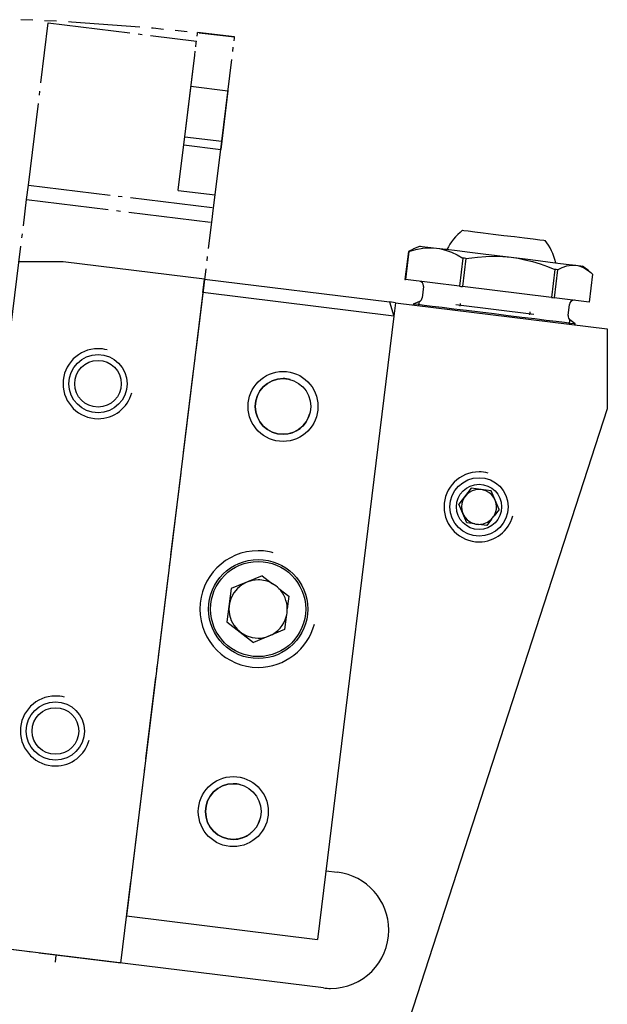
# Model space of a CAD drawing. Extents: x -41 to 210, y -81 to 203.
# Drawn here: x 159 to 210, y 119 to 203 of the extents above; entities that cross this region are included whole.
import ezdxf

# ---------------------------------------------------------------- set-up
doc = ezdxf.new("R2010")
doc.units = 0
doc.header["$MEASUREMENT"] = 0
for name, pattern in [('AI-LINETYPE-36', [8.819444, 7.055556, -0.705556, 0.352778, -0.705556]), ('AI-LINETYPE-37', [8.819444, 7.055556, -0.705556, 0.352778, -0.705556]), ('AI-LINETYPE-38', [8.819444, 7.055556, -0.705556, 0.352778, -0.705556]), ('AI-LINETYPE-39', [8.819444, 7.055556, -0.705556, 0.352778, -0.705556]), ('AI-LINETYPE-40', [8.819444, 7.055556, -0.705556, 0.352778, -0.705556]), ('AI-LINETYPE-41', [8.819444, 7.055556, -0.705556, 0.352778, -0.705556]), ('AI-LINETYPE-42', [8.819444, 7.055556, -0.705556, 0.352778, -0.705556]), ('AI-LINETYPE-43', [8.819444, 7.055556, -0.705556, 0.352778, -0.705556]), ('AI-LINETYPE-44', [8.819444, 7.055556, -0.705556, 0.352778, -0.705556]), ('AI-LINETYPE-45', [8.819444, 7.055556, -0.705556, 0.352778, -0.705556]), ('AI-LINETYPE-46', [8.819444, 7.055556, -0.705556, 0.352778, -0.705556]), ('AI-LINETYPE-47', [8.819444, 7.055556, -0.705556, 0.352778, -0.705556]), ('AI-LINETYPE-48', [8.819444, 7.055556, -0.705556, 0.352778, -0.705556]), ('AI-LINETYPE-49', [8.819444, 7.055556, -0.705556, 0.352778, -0.705556]), ('AI-LINETYPE-68', [8.819444, 7.055556, -0.705556, 0.352778, -0.705556]), ('AI-LINETYPE-69', [8.819444, 7.055556, -0.705556, 0.352778, -0.705556]), ('AI-LINETYPE-78', [8.819444, 7.055556, -0.705556, 0.352778, -0.705556]), ('AI-LINETYPE-79', [8.819444, 7.055556, -0.705556, 0.352778, -0.705556]), ('AI-LINETYPE-80', [8.819444, 7.055556, -0.705556, 0.352778, -0.705556]), ('AI-LINETYPE-81', [8.819444, 7.055556, -0.705556, 0.352778, -0.705556]), ('AI-LINETYPE-82', [8.819444, 7.055556, -0.705556, 0.352778, -0.705556]), ('AI-LINETYPE-83', [8.819444, 7.055556, -0.705556, 0.352778, -0.705556]), ('AI-LINETYPE-84', [8.819444, 7.055556, -0.705556, 0.352778, -0.705556]), ('AI-LINETYPE-85', [8.819444, 7.055556, -0.705556, 0.352778, -0.705556]), ('AI-LINETYPE-86', [8.819444, 7.055556, -0.705556, 0.352778, -0.705556])]:
    doc.linetypes.add(name, pattern=pattern)
doc.layers.add('GRAU_10_', color=7, linetype='CONTINUOUS')
doc.layers.add('STANDARDEBENE', color=7, linetype='CONTINUOUS')

# ---------------------------------------------------------------- blocks, each defined once
blk = doc.blocks.new('BLOCK_193')
at = {"layer": 'GRAU_10_', "color": 7}
blk.add_lwpolyline([(208.229, 181.446), (207.669, 181.867)], dxfattribs=at)
blk = doc.blocks.new('BLOCK_195')
at = {"layer": 'GRAU_10_', "color": 7}
blk.add_lwpolyline([(193.164, 178.607), (193.155, 178.534)], dxfattribs=at)
blk = doc.blocks.new('BLOCK_196')
at = {"layer": 'GRAU_10_', "color": 7}
blk.add_lwpolyline([(207.05, 176.828), (207.059, 176.901)], dxfattribs=at)
blk = doc.blocks.new('BLOCK_199')
at = {"layer": 'GRAU_10_', "color": 7}
blk.add_lwpolyline([(207.059, 176.901), (206.598, 177.248)], dxfattribs=at)
blk = doc.blocks.new('BLOCK_200')
at = {"layer": 'GRAU_10_', "color": 7}
blk.add_lwpolyline([(193.695, 178.832), (193.164, 178.607)], dxfattribs=at)
blk = doc.blocks.new('BLOCK_201')
at = {"layer": 'GRAU_10_', "color": 7}
blk.add_lwpolyline([(206.442, 177.617), (206.56, 178.578)], dxfattribs=at)
blk = doc.blocks.new('BLOCK_202')
at = {"layer": 'GRAU_10_', "color": 7}
blk.add_lwpolyline([(194.054, 180.113), (193.936, 179.152)], dxfattribs=at)
blk = doc.blocks.new('BLOCK_203')
at = {"layer": 'GRAU_10_', "color": 7}
blk.add_lwpolyline([(193.773, 183.574), (193.13, 183.3)], dxfattribs=at)
blk = doc.blocks.new('BLOCK_232')
at = {"layer": 'GRAU_10_', "color": 7}
blk.add_open_spline([(207.006, 178.926), (206.989, 178.928), (206.972, 178.93), (206.957, 178.93), (206.753, 178.93), (206.585, 178.777), (206.56, 178.578)], degree=3, knots=[0, 0, 0, 0, 1, 1, 1, 2, 2, 2, 2], dxfattribs=at)
blk = doc.blocks.new('BLOCK_233')
at = {"layer": 'GRAU_10_', "color": 7}
blk.add_open_spline([(194.057, 180.163), (194.057, 180.366), (193.904, 180.534), (193.705, 180.56)], degree=3, dxfattribs=at)
blk = doc.blocks.new('BLOCK_234')
at = {"layer": 'GRAU_10_', "color": 7}
blk.add_open_spline([(194.054, 180.113), (194.056, 180.13), (194.057, 180.147), (194.057, 180.163)], degree=3, dxfattribs=at)
blk = doc.blocks.new('BLOCK_235')
at = {"layer": 'GRAU_10_', "color": 7}
blk.add_open_spline([(206.442, 177.617), (206.424, 177.47), (206.487, 177.333), (206.598, 177.248)], degree=3, dxfattribs=at)
blk = doc.blocks.new('BLOCK_236')
at = {"layer": 'GRAU_10_', "color": 7}
blk.add_open_spline([(193.695, 178.832), (193.831, 178.89), (193.918, 179.013), (193.936, 179.152)], degree=3, dxfattribs=at)
blk = doc.blocks.new('BLOCK_245')
at = {"layer": 'GRAU_10_', "color": 7}
blk.add_open_spline([(205.385, 182.148), (205.216, 182.879), (204.896, 183.535), (204.484, 184.064)], degree=3, dxfattribs=at)
blk = doc.blocks.new('BLOCK_246')
at = {"layer": 'GRAU_10_', "color": 7}
blk.add_open_spline([(197.396, 184.934), (196.809, 184.466), (196.356, 183.894), (196.058, 183.294)], degree=3, dxfattribs=at)
blk = doc.blocks.new('BLOCK_249')
at = {"layer": 'GRAU_10_', "color": 7}
blk.add_lwpolyline([(200.939, 184.498), (201.857, 184.386), (202.711, 184.281), (203.445, 184.191), (204.009, 184.121), (204.363, 184.078), (204.484, 184.064)], dxfattribs=at)
blk = doc.blocks.new('BLOCK_250')
at = {"layer": 'GRAU_10_', "color": 7}
blk.add_lwpolyline([(197.396, 184.934), (197.516, 184.919), (197.871, 184.876), (198.434, 184.806), (199.168, 184.716), (200.022, 184.611), (200.939, 184.498)], dxfattribs=at)
blk = doc.blocks.new('BLOCK_253')
at = {"layer": 'GRAU_10_', "color": 7}
blk.add_lwpolyline([(208.253, 178.773), (205.249, 179.142)], dxfattribs=at)
blk = doc.blocks.new('BLOCK_254')
at = {"layer": 'GRAU_10_', "color": 7}
blk.add_lwpolyline([(205.018, 179.17), (205.135, 179.156), (205.249, 179.142)], dxfattribs=at)
blk = doc.blocks.new('BLOCK_255')
at = {"layer": 'GRAU_10_', "color": 7}
blk.add_lwpolyline([(197.12, 180.14), (197.253, 180.124), (197.387, 180.107)], dxfattribs=at)
blk = doc.blocks.new('BLOCK_256')
at = {"layer": 'GRAU_10_', "color": 7}
blk.add_lwpolyline([(197.12, 180.14), (192.493, 180.709)], dxfattribs=at)
blk = doc.blocks.new('BLOCK_257')
at = {"layer": 'GRAU_10_', "color": 7}
blk.add_lwpolyline([(192.458, 180.712), (192.474, 180.711), (192.493, 180.709)], dxfattribs=at)
blk = doc.blocks.new('BLOCK_258')
at = {"layer": 'GRAU_10_', "color": 7}
blk.add_lwpolyline([(208.549, 181.178), (208.253, 178.773)], dxfattribs=at)
blk = doc.blocks.new('BLOCK_259')
at = {"layer": 'GRAU_10_', "color": 7}
blk.add_lwpolyline([(205.544, 181.547), (205.249, 179.142)], dxfattribs=at)
blk = doc.blocks.new('BLOCK_260')
at = {"layer": 'GRAU_10_', "color": 7}
blk.add_lwpolyline([(205.544, 181.547), (205.43, 181.561), (205.313, 181.575), (205.018, 179.17), (197.387, 180.107)], dxfattribs=at)
blk = doc.blocks.new('BLOCK_261')
at = {"layer": 'GRAU_10_', "color": 7}
blk.add_lwpolyline([(205.544, 181.547), (205.939, 181.737), (206.333, 181.873), (206.727, 181.942), (207.117, 181.935)], dxfattribs=at)
blk = doc.blocks.new('BLOCK_262')
at = {"layer": 'GRAU_10_', "color": 7}
blk.add_lwpolyline([(201.568, 182.617), (202.752, 182.471), (203.876, 182.333), (204.902, 182.207), (205.803, 182.096), (206.548, 182.005), (207.117, 181.935)], dxfattribs=at)
blk = doc.blocks.new('BLOCK_263')
at = {"layer": 'GRAU_10_', "color": 7}
blk.add_lwpolyline([(201.568, 182.617), (202.158, 182.529), (202.745, 182.412), (203.397, 182.249), (204.042, 182.052), (204.682, 181.827), (205.313, 181.575)], dxfattribs=at)
blk = doc.blocks.new('BLOCK_264')
at = {"layer": 'GRAU_10_', "color": 7}
blk.add_lwpolyline([(207.117, 181.935), (207.53, 181.885), (207.669, 181.867)], dxfattribs=at)
blk = doc.blocks.new('BLOCK_265')
at = {"layer": 'GRAU_10_', "color": 7}
blk.add_lwpolyline([(207.117, 181.935), (207.278, 181.908), (207.769, 181.735), (208.086, 181.548), (208.396, 181.312), (208.549, 181.178)], dxfattribs=at)
blk = doc.blocks.new('BLOCK_266')
at = {"layer": 'GRAU_10_', "color": 7}
blk.add_lwpolyline([(192.753, 183.118), (192.458, 180.712)], dxfattribs=at)
blk = doc.blocks.new('BLOCK_267')
at = {"layer": 'GRAU_10_', "color": 7}
blk.add_lwpolyline([(192.789, 183.113), (192.493, 180.709)], dxfattribs=at)
blk = doc.blocks.new('BLOCK_268')
at = {"layer": 'GRAU_10_', "color": 7}
blk.add_lwpolyline([(193.13, 183.295), (192.933, 183.211), (192.753, 183.118)], dxfattribs=at)
blk = doc.blocks.new('BLOCK_269')
at = {"layer": 'GRAU_10_', "color": 7}
blk.add_lwpolyline([(192.789, 183.113), (193.381, 183.28), (193.975, 183.39), (194.575, 183.434), (195.172, 183.402)], dxfattribs=at)
blk = doc.blocks.new('BLOCK_270')
at = {"layer": 'GRAU_10_', "color": 7}
blk.add_lwpolyline([(192.789, 183.113), (192.77, 183.115), (192.753, 183.118)], dxfattribs=at)
blk = doc.blocks.new('BLOCK_271')
at = {"layer": 'GRAU_10_', "color": 7}
blk.add_lwpolyline([(197.416, 182.545), (197.12, 180.14)], dxfattribs=at)
blk = doc.blocks.new('BLOCK_272')
at = {"layer": 'GRAU_10_', "color": 7}
blk.add_lwpolyline([(197.683, 182.512), (197.387, 180.107)], dxfattribs=at)
blk = doc.blocks.new('BLOCK_273')
at = {"layer": 'GRAU_10_', "color": 7}
blk.add_lwpolyline([(193.773, 183.574), (193.934, 183.554), (194.407, 183.495), (195.172, 183.402)], dxfattribs=at)
blk = doc.blocks.new('BLOCK_274')
at = {"layer": 'GRAU_10_', "color": 7}
blk.add_lwpolyline([(197.683, 182.512), (197.548, 182.529), (197.416, 182.545)], dxfattribs=at)
blk = doc.blocks.new('BLOCK_275')
at = {"layer": 'GRAU_10_', "color": 7}
blk.add_lwpolyline([(195.172, 183.402), (195.421, 183.364), (195.932, 183.241), (196.434, 183.06), (196.93, 182.824), (197.416, 182.545)], dxfattribs=at)
blk = doc.blocks.new('BLOCK_276')
at = {"layer": 'GRAU_10_', "color": 7}
blk.add_lwpolyline([(197.683, 182.512), (198.178, 182.581), (198.675, 182.637), (199.393, 182.69), (200.114, 182.707), (200.841, 182.683), (201.568, 182.617)], dxfattribs=at)
blk = doc.blocks.new('BLOCK_277')
at = {"layer": 'GRAU_10_', "color": 7}
blk.add_lwpolyline([(207.059, 176.901), (206.954, 176.914), (206.64, 176.952), (206.129, 177.015), (205.434, 177.1), (204.577, 177.205), (203.585, 177.327), (202.488, 177.462), (201.318, 177.605), (200.111, 177.754), (198.905, 177.902), (197.735, 178.046), (196.638, 178.18), (195.646, 178.302), (194.789, 178.407), (194.095, 178.492), (193.583, 178.555), (193.269, 178.594), (193.164, 178.607)], dxfattribs=at)
blk = doc.blocks.new('BLOCK_278')
at = {"layer": 'GRAU_10_', "color": 7}
blk.add_lwpolyline([(195.172, 183.402), (195.983, 183.302), (196.937, 183.185), (198.006, 183.054), (199.158, 182.913), (200.358, 182.765), (201.568, 182.617)], dxfattribs=at)
blk = doc.blocks.new('BLOCK_304')
at = {"layer": 'GRAU_10_', "color": 7}
blk.add_lwpolyline([(175.134, 179.583), (168.572, 126.139)], dxfattribs=at)
blk = doc.blocks.new('BLOCK_305')
at = {"layer": 'GRAU_10_', "color": 7}
blk.add_lwpolyline([(175.134, 179.583), (175.275, 180.729)], dxfattribs=at)
blk = doc.blocks.new('BLOCK_306')
at = {"layer": 'GRAU_10_', "color": 7}
blk.add_open_spline([(184.114, 152.459), (184.114, 154.807), (182.211, 156.709), (179.864, 156.709), (177.517, 156.709), (175.614, 154.807), (175.614, 152.459), (175.614, 150.112), (177.517, 148.209), (179.864, 148.209), (182.211, 148.209), (184.114, 150.112), (184.114, 152.459)], degree=3, knots=[0, 0, 0, 0, 1, 1, 1, 2, 2, 2, 3, 3, 3, 4, 4, 4, 4], dxfattribs=at)
blk = doc.blocks.new('BLOCK_307')
at = {"layer": 'GRAU_10_', "color": 7}
blk.add_lwpolyline([(191.511, 177.572), (184.949, 124.129)], dxfattribs=at)
blk = doc.blocks.new('BLOCK_308')
at = {"layer": 'GRAU_10_', "color": 7}
blk.add_lwpolyline([(168.572, 126.139), (184.949, 124.129)], dxfattribs=at)
blk = doc.blocks.new('BLOCK_309')
at = {"layer": 'GRAU_10_', "color": 7}
blk.add_lwpolyline([(191.12, 178.784), (191.511, 177.572)], dxfattribs=at)
blk = doc.blocks.new('BLOCK_310')
at = {"layer": 'GRAU_10_', "color": 7}
blk.add_lwpolyline([(175.275, 180.729), (191.12, 178.784)], dxfattribs=at)
blk = doc.blocks.new('BLOCK_311')
at = {"layer": 'GRAU_10_', "color": 7}
blk.add_lwpolyline([(191.511, 177.572), (175.134, 179.583)], dxfattribs=at)
blk = doc.blocks.new('BLOCK_489')
at = {"layer": 'GRAU_10_', "color": 7}
blk.add_open_spline([(168.63, 171.777), (168.63, 173.158), (167.51, 174.277), (166.13, 174.277), (164.749, 174.277), (163.629, 173.158), (163.629, 171.777), (163.629, 170.396), (164.749, 169.277), (166.13, 169.277), (167.51, 169.277), (168.63, 170.396), (168.63, 171.777)], degree=3, knots=[0, 0, 0, 0, 1, 1, 1, 2, 2, 2, 3, 3, 3, 4, 4, 4, 4], dxfattribs=at)
blk = doc.blocks.new('BLOCK_491')
at = {"layer": 'GRAU_10_', "color": 7}
blk.add_lwpolyline([(191.651, 178.718), (191.511, 177.572)], dxfattribs=at)
blk = doc.blocks.new('BLOCK_492')
at = {"layer": 'GRAU_10_', "color": 7}
blk.add_lwpolyline([(185.672, 130.016), (186.678, 129.892)], dxfattribs=at)
blk = doc.blocks.new('BLOCK_493')
at = {"layer": 'GRAU_10_', "color": 7}
blk.add_open_spline([(191.069, 124.929), (191.069, 127.476), (189.165, 129.578), (186.678, 129.892)], degree=3, dxfattribs=at)
blk = doc.blocks.new('BLOCK_494')
at = {"layer": 'GRAU_10_', "color": 7}
blk.add_open_spline([(185.459, 119.967), (185.673, 119.941), (185.885, 119.928), (186.069, 119.929), (188.831, 119.929), (191.069, 122.168), (191.069, 124.929)], degree=3, knots=[0, 0, 0, 0, 1, 1, 1, 2, 2, 2, 2], dxfattribs=at)
blk = doc.blocks.new('BLOCK_503')
at = {"layer": 'GRAU_10_', "color": 7}
blk.add_lwpolyline([(209.81, 169.62), (192.459, 116.217)], dxfattribs=at)
blk = doc.blocks.new('BLOCK_504')
at = {"layer": 'GRAU_10_', "color": 7}
blk.add_lwpolyline([(209.81, 176.489), (209.81, 169.62)], dxfattribs=at)
blk = doc.blocks.new('BLOCK_505')
at = {"layer": 'GRAU_10_', "color": 7}
blk.add_lwpolyline([(191.651, 178.718), (209.81, 176.489)], dxfattribs=at)
blk = doc.blocks.new('BLOCK_506')
at = {"layer": 'GRAU_10_', "color": 7}
blk.add_open_spline([(201.31, 161.218), (201.31, 162.599), (200.191, 163.718), (198.81, 163.718), (197.429, 163.718), (196.31, 162.599), (196.31, 161.218), (196.31, 159.837), (197.429, 158.718), (198.81, 158.718), (200.191, 158.718), (201.31, 159.837), (201.31, 161.218)], degree=3, knots=[0, 0, 0, 0, 1, 1, 1, 2, 2, 2, 3, 3, 3, 4, 4, 4, 4], dxfattribs=at)
blk = doc.blocks.new('BLOCK_512')
at = {"layer": 'GRAU_10_', "color": 7}
blk.add_lwpolyline([(185.459, 119.967), (154.912, 123.718)], dxfattribs=at)
blk = doc.blocks.new('BLOCK_513')
at = {"layer": 'GRAU_10_', "color": 7}
blk.add_lwpolyline([(191.651, 178.718), (191.12, 178.784)], dxfattribs=at)
blk = doc.blocks.new('BLOCK_514')
at = {"layer": 'GRAU_10_', "color": 7}
blk.add_lwpolyline([(175.275, 180.729), (163.153, 182.218)], dxfattribs=at)
blk = doc.blocks.new('BLOCK_516')
at = {"layer": 'GRAU_10_', "color": 7}
blk.add_lwpolyline([(163.153, 182.218), (159.352, 182.218)], dxfattribs=at)
blk = doc.blocks.new('BLOCK_520')
at = {"layer": 'GRAU_10_', "color": 7}
blk.add_open_spline([(164.974, 142), (164.974, 143.381), (163.855, 144.501), (162.474, 144.501), (161.093, 144.501), (159.974, 143.381), (159.974, 142), (159.974, 140.62), (161.093, 139.5), (162.474, 139.5), (163.855, 139.5), (164.974, 140.62), (164.974, 142)], degree=3, knots=[0, 0, 0, 0, 1, 1, 1, 2, 2, 2, 3, 3, 3, 4, 4, 4, 4], dxfattribs=at)

msp = doc.modelspace()

# ---------------------------------------------------------------- linework, layer by layer
at = {"layer": 'GRAU_10_', "color": 250, "linetype": 'AI-LINETYPE-42'}
msp.add_lwpolyline([(160.161, 188.811), (161.869, 202.719)], dxfattribs=at)
at = {"layer": 'GRAU_10_', "color": 250, "linetype": 'AI-LINETYPE-49'}
msp.add_lwpolyline([(161.869, 202.719), (174.573, 201.159)], dxfattribs=at)
at = {"layer": 'GRAU_10_', "color": 250, "linetype": 'AI-LINETYPE-83'}
msp.add_lwpolyline([(174.623, 201.562), (174.652, 201.797), (174.664, 201.896)], dxfattribs=at)
at = {"layer": 'GRAU_10_', "color": 250, "linetype": 'AI-LINETYPE-68'}
msp.add_lwpolyline([(177.84, 201.506), (174.664, 201.896)], dxfattribs=at)
at = {"layer": 'GRAU_10_', "color": 250, "linetype": 'AI-LINETYPE-48'}
msp.add_lwpolyline([(173.479, 192.246), (174.573, 201.159)], dxfattribs=at)
at = {"layer": 'GRAU_10_', "color": 250, "linetype": 'AI-LINETYPE-81'}
msp.add_lwpolyline([(173.566, 192.956), (174.623, 201.562)], dxfattribs=at)
at = {"layer": 'GRAU_10_', "color": 250, "linetype": 'AI-LINETYPE-80'}
msp.add_lwpolyline([(176.743, 192.566), (177.799, 201.172)], dxfattribs=at)
at = {"layer": 'GRAU_10_', "color": 250, "linetype": 'AI-LINETYPE-82'}
msp.add_lwpolyline([(177.799, 201.172), (177.828, 201.408), (177.84, 201.506)], dxfattribs=at)
at = {"layer": 'GRAU_10_', "color": 250, "linetype": 'AI-LINETYPE-45'}
msp.add_lwpolyline([(174.099, 197.291), (177.274, 196.9)], dxfattribs=at)
at = {"layer": 'GRAU_10_', "color": 250, "linetype": 'AI-LINETYPE-41'}
msp.add_lwpolyline([(177.274, 196.9), (176.655, 191.855)], dxfattribs=at)
at = {"layer": 'GRAU_10_', "color": 250, "linetype": 'AI-LINETYPE-79'}
msp.add_lwpolyline([(173.007, 188.398), (173.566, 192.956)], dxfattribs=at)
at = {"layer": 'GRAU_10_', "color": 250, "linetype": 'AI-LINETYPE-84'}
msp.add_lwpolyline([(173.566, 192.956), (176.743, 192.566)], dxfattribs=at)
at = {"layer": 'GRAU_10_', "color": 250, "linetype": 'AI-LINETYPE-78'}
msp.add_lwpolyline([(176.183, 188.008), (176.743, 192.566)], dxfattribs=at)
at = {"layer": 'GRAU_10_', "color": 250, "linetype": 'AI-LINETYPE-46'}
msp.add_lwpolyline([(173.479, 192.246), (176.655, 191.855)], dxfattribs=at)
at = {"layer": 'GRAU_10_', "color": 250, "linetype": 'AI-LINETYPE-43'}
msp.add_lwpolyline([(176.042, 186.862), (176.655, 191.855)], dxfattribs=at)
at = {"layer": 'GRAU_10_', "color": 250, "linetype": 'AI-LINETYPE-39'}
msp.add_lwpolyline([(160.008, 187.564), (160.161, 188.811)], dxfattribs=at)
at = {"layer": 'GRAU_10_', "color": 250, "linetype": 'AI-LINETYPE-47'}
msp.add_lwpolyline([(160.161, 188.811), (176.042, 186.862)], dxfattribs=at)
at = {"layer": 'GRAU_10_', "color": 250, "linetype": 'AI-LINETYPE-86'}
msp.add_lwpolyline([(173, 188.35), (173.002, 188.362), (173.007, 188.398)], dxfattribs=at)
at = {"layer": 'GRAU_10_', "color": 250, "linetype": 'AI-LINETYPE-69'}
msp.add_lwpolyline([(173, 188.35), (176.176, 187.96)], dxfattribs=at)
at = {"layer": 'GRAU_10_', "color": 250, "linetype": 'AI-LINETYPE-40'}
msp.add_lwpolyline([(152.209, 124.049), (160.008, 187.564)], dxfattribs=at)
at = {"layer": 'GRAU_10_', "color": 250, "linetype": 'AI-LINETYPE-37'}
msp.add_lwpolyline([(160.008, 187.564), (175.888, 185.614)], dxfattribs=at)
at = {"layer": 'GRAU_10_', "color": 250, "linetype": 'AI-LINETYPE-85'}
msp.add_lwpolyline([(176.176, 187.96), (176.178, 187.972), (176.183, 188.008)], dxfattribs=at)
at = {"layer": 'GRAU_10_', "color": 250, "linetype": 'AI-LINETYPE-44'}
msp.add_lwpolyline([(175.888, 185.614), (176.042, 186.862)], dxfattribs=at)
at = {"layer": 'GRAU_10_', "color": 250, "linetype": 'AI-LINETYPE-38'}
msp.add_lwpolyline([(168.09, 122.099), (175.888, 185.614)], dxfattribs=at)
at = {"layer": 'GRAU_10_', "color": 250, "linetype": 'AI-LINETYPE-36'}
msp.add_lwpolyline([(168.09, 122.099), (152.209, 124.049)], dxfattribs=at)
at = {"layer": 'STANDARDEBENE', "color": 7}
for points in [[(160.534, 202.941), (159.513, 202.988)], [(162.575, 202.847), (161.554, 202.894)], [(169.709, 202.34), (163.851, 202.788), (163.596, 202.8)], [(171.744, 202.157), (170.855, 202.252), (170.727, 202.262)], [(173.776, 201.939), (172.76, 202.048)], [(177.84, 201.503), (174.792, 201.83)], [(193.651, 178.473), (193.695, 178.832)], [(196.812, 178.566), (203.509, 177.744)], [(197.201, 178.661), (197.17, 178.413)], [(203.155, 177.93), (203.125, 177.681)], [(206.554, 176.889), (206.598, 177.248)], [(198.144, 162.83), (197.088, 161.456)], [(199.86, 162.602), (198.144, 162.83)], [(200.522, 161.001), (199.86, 162.602)], [(198.439, 159.764), (197.75, 159.856), (197.088, 161.456)], [(200.522, 161.001), (200.099, 160.45)], [(199.467, 159.628), (198.789, 159.718)], [(199.883, 160.17), (199.467, 159.628)], [(180.218, 155.311), (177.55, 154.208)], [(180.218, 155.311), (181.104, 154.63)], [(177.55, 154.208), (177.171, 151.347)], [(181.643, 154.216), (182.507, 153.551)], [(182.507, 153.551), (182.364, 152.47)], [(177.171, 151.347), (179.46, 149.587)], [(182.274, 151.797), (182.128, 150.689), (179.46, 149.587)], [(162.518, 122.784), (162.443, 122.175)]]:
    msp.add_lwpolyline(points, dxfattribs=at)
for points, knots in [([(166.906, 174.675), (166.64, 174.746), (166.372, 174.779), (166.13, 174.777), (164.473, 174.777), (163.13, 173.434), (163.13, 171.777), (163.13, 170.12), (164.473, 168.777), (166.13, 168.777), (167.51, 168.777), (168.673, 169.71), (169.028, 171)], [0, 0, 0, 0, 1, 1, 1, 2, 2, 2, 3, 3, 3, 4, 4, 4, 4]), ([(168.13, 171.777), (168.13, 172.881), (167.235, 173.777), (166.13, 173.777), (165.025, 173.777), (164.129, 172.881), (164.129, 171.777), (164.129, 170.672), (165.025, 169.777), (166.13, 169.777), (167.235, 169.777), (168.13, 170.672), (168.13, 171.777)], [0, 0, 0, 0, 1, 1, 1, 2, 2, 2, 3, 3, 3, 4, 4, 4, 4]), ([(184.996, 169.829), (184.996, 171.485), (183.653, 172.829), (181.996, 172.829), (180.34, 172.829), (178.996, 171.485), (178.996, 169.829), (178.996, 168.172), (180.34, 166.829), (181.996, 166.829), (183.653, 166.829), (184.996, 168.172), (184.996, 169.829)], [0, 0, 0, 0, 1, 1, 1, 2, 2, 2, 3, 3, 3, 4, 4, 4, 4]), ([(182.614, 172.134), (182.402, 172.191), (182.189, 172.217), (181.996, 172.215), (180.678, 172.215), (179.61, 171.146), (179.61, 169.829), (179.61, 168.511), (180.678, 167.442), (181.996, 167.442), (183.095, 167.442), (184.02, 168.184), (184.302, 169.211)], [0, 0, 0, 0, 1, 1, 1, 2, 2, 2, 3, 3, 3, 4, 4, 4, 4]), ([(184.383, 169.829), (184.383, 171.146), (183.315, 172.215), (181.996, 172.215), (180.678, 172.215), (179.61, 171.146), (179.61, 169.829), (179.61, 168.511), (180.678, 167.442), (181.996, 167.442), (183.315, 167.442), (184.383, 168.511), (184.383, 169.829)], [0, 0, 0, 0, 1, 1, 1, 2, 2, 2, 3, 3, 3, 4, 4, 4, 4]), ([(199.586, 164.115), (199.319, 164.187), (199.051, 164.22), (198.81, 164.218), (197.153, 164.218), (195.81, 162.875), (195.81, 161.218), (195.81, 159.561), (197.153, 158.218), (198.81, 158.218), (200.191, 158.218), (201.353, 159.15), (201.707, 160.441)], [0, 0, 0, 0, 1, 1, 1, 2, 2, 2, 3, 3, 3, 4, 4, 4, 4]), ([(200.747, 161.218), (200.747, 162.288), (199.88, 163.155), (198.81, 163.155), (197.74, 163.155), (196.872, 162.288), (196.872, 161.218), (196.872, 160.148), (197.74, 159.28), (198.81, 159.28), (199.88, 159.28), (200.747, 160.148), (200.747, 161.218)], [0, 0, 0, 0, 1, 1, 1, 2, 2, 2, 3, 3, 3, 4, 4, 4, 4]), ([(200.31, 161.218), (200.31, 162.046), (199.638, 162.717), (198.81, 162.717), (197.981, 162.717), (197.31, 162.046), (197.31, 161.218), (197.31, 160.521), (197.784, 159.935), (198.439, 159.764)], [0, 0, 0, 0, 1, 1, 1, 2, 2, 2, 3, 3, 3, 3]), ([(181.158, 157.289), (180.714, 157.408), (180.267, 157.463), (179.864, 157.459), (177.103, 157.459), (174.864, 155.221), (174.864, 152.459), (174.864, 149.698), (177.103, 147.459), (179.864, 147.459), (182.165, 147.459), (184.103, 149.014), (184.693, 151.165)], [0, 0, 0, 0, 1, 1, 1, 2, 2, 2, 3, 3, 3, 4, 4, 4, 4]), ([(183.944, 152.459), (183.944, 154.712), (182.117, 156.539), (179.864, 156.539), (177.611, 156.539), (175.784, 154.712), (175.784, 152.459), (175.784, 150.206), (177.611, 148.379), (179.864, 148.379), (182.117, 148.379), (183.944, 150.206), (183.944, 152.459)], [0, 0, 0, 0, 1, 1, 1, 2, 2, 2, 3, 3, 3, 4, 4, 4, 4]), ([(181.104, 154.63), (180.708, 154.856), (180.276, 154.962), (179.864, 154.959), (178.483, 154.959), (177.364, 153.84), (177.364, 152.459), (177.364, 151.079), (178.483, 149.959), (179.864, 149.959), (180.208, 149.959), (180.536, 150.029), (180.819, 150.149)], [0, 0, 0, 0, 1, 1, 1, 2, 2, 2, 3, 3, 3, 4, 4, 4, 4]), ([(163.25, 144.898), (162.983, 144.97), (162.715, 145.003), (162.474, 145), (160.817, 145), (159.474, 143.657), (159.474, 142), (159.474, 140.344), (160.817, 139.001), (162.474, 139.001), (163.855, 139.001), (165.017, 139.933), (165.371, 141.224)], [0, 0, 0, 0, 1, 1, 1, 2, 2, 2, 3, 3, 3, 4, 4, 4, 4]), ([(164.474, 142), (164.474, 143.105), (163.578, 144.001), (162.474, 144.001), (161.369, 144.001), (160.474, 143.105), (160.474, 142), (160.474, 140.896), (161.369, 140), (162.474, 140), (163.578, 140), (164.474, 140.896), (164.474, 142)], [0, 0, 0, 0, 1, 1, 1, 2, 2, 2, 3, 3, 3, 4, 4, 4, 4]), ([(180.731, 135.09), (180.731, 136.746), (179.388, 138.089), (177.731, 138.089), (176.075, 138.089), (174.731, 136.746), (174.731, 135.09), (174.731, 133.433), (176.075, 132.09), (177.731, 132.09), (179.388, 132.09), (180.731, 133.433), (180.731, 135.09)], [0, 0, 0, 0, 1, 1, 1, 2, 2, 2, 3, 3, 3, 4, 4, 4, 4]), ([(178.349, 137.395), (178.137, 137.452), (177.923, 137.478), (177.731, 137.477), (176.413, 137.477), (175.344, 136.408), (175.344, 135.09), (175.344, 133.772), (176.413, 132.703), (177.731, 132.703), (178.829, 132.703), (179.755, 133.445), (180.037, 134.472)], [0, 0, 0, 0, 1, 1, 1, 2, 2, 2, 3, 3, 3, 4, 4, 4, 4]), ([(180.118, 135.09), (180.118, 136.408), (179.05, 137.477), (177.731, 137.477), (176.413, 137.477), (175.344, 136.408), (175.344, 135.09), (175.344, 133.772), (176.413, 132.703), (177.731, 132.703), (179.05, 132.703), (180.118, 133.772), (180.118, 135.09)], [0, 0, 0, 0, 1, 1, 1, 2, 2, 2, 3, 3, 3, 4, 4, 4, 4])]:
    msp.add_open_spline(points, degree=3, knots=knots, dxfattribs=at)
for points in [[(199.883, 160.17), (199.97, 160.258), (200.044, 160.356), (200.099, 160.45)], [(200.099, 160.45), (200.243, 160.693), (200.311, 160.961), (200.31, 161.218)], [(198.439, 159.764), (198.559, 159.734), (198.681, 159.718), (198.789, 159.718)], [(198.789, 159.718), (199.217, 159.712), (199.606, 159.886), (199.883, 160.17)], [(181.643, 154.216), (181.474, 154.386), (181.288, 154.527), (181.104, 154.63)], [(182.364, 152.47), (182.361, 153.151), (182.086, 153.767), (181.643, 154.216)], [(182.274, 151.797), (182.337, 152.024), (182.366, 152.253), (182.364, 152.459)], [(180.819, 150.149), (181.558, 150.454), (182.074, 151.074), (182.274, 151.797)]]:
    msp.add_open_spline(points, degree=3, dxfattribs=at)

# ---------------------------------------------------------------- block references
at = {"layer": 'GRAU_10_'}
for name in ['BLOCK_246', 'BLOCK_250', 'BLOCK_249', 'BLOCK_245', 'BLOCK_268', 'BLOCK_269', 'BLOCK_203', 'BLOCK_273', 'BLOCK_275', 'BLOCK_278', 'BLOCK_266', 'BLOCK_267', 'BLOCK_270', 'BLOCK_271', 'BLOCK_272', 'BLOCK_274', 'BLOCK_276', 'BLOCK_262', 'BLOCK_263', 'BLOCK_516', 'BLOCK_514', 'BLOCK_260', 'BLOCK_259', 'BLOCK_261', 'BLOCK_264', 'BLOCK_265', 'BLOCK_193', 'BLOCK_305', 'BLOCK_310', 'BLOCK_257', 'BLOCK_256', 'BLOCK_258', 'BLOCK_233', 'BLOCK_202', 'BLOCK_234', 'BLOCK_255', 'BLOCK_304', 'BLOCK_311', 'BLOCK_236', 'BLOCK_254', 'BLOCK_253', 'BLOCK_309', 'BLOCK_513', 'BLOCK_491', 'BLOCK_505', 'BLOCK_195', 'BLOCK_200', 'BLOCK_277', 'BLOCK_201', 'BLOCK_232', 'BLOCK_307', 'BLOCK_235', 'BLOCK_199', 'BLOCK_196', 'BLOCK_504', 'BLOCK_489', 'BLOCK_503', 'BLOCK_506', 'BLOCK_306', 'BLOCK_520', 'BLOCK_492', 'BLOCK_493', 'BLOCK_308', 'BLOCK_494', 'BLOCK_512']:
    msp.add_blockref(name, (0, 0), dxfattribs=at)

doc.saveas('drawing.dxf')
